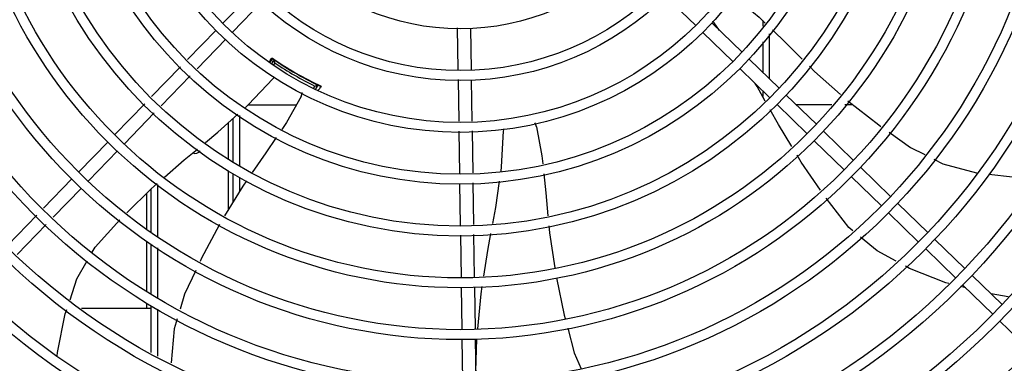
# Model space of a CAD drawing. Units: millimetres. Extents: x 2950 to 3452, y 1204 to 1430.
# Drawn here: x 3188 to 3188, y 1327 to 1327 of the extents above; entities that cross this region are included whole.
import ezdxf

# ---------------------------------------------------------------- set-up
doc = ezdxf.new("R2010")
doc.units = ezdxf.units.MM
doc.layers.add('-teeqpp', color=252, linetype='Continuous')

msp = doc.modelspace()

# ---------------------------------------------------------------- linework, layer by layer
at = {"layer": '-teeqpp'}
for p, q in [((3187.935270331393, 1327.297974029541), (3187.921863608404, 1327.284156049922)), ((3188.122373300263, 1327.296157413362), (3188.135973836055, 1327.282961660426)), ((3187.939576570929, 1327.29379595559), (3187.92616984608, 1327.279977975036)), ((3188.166337090287, 1327.285239110173), (3188.166337252807, 1327.282718955406)), ((3187.91873005201, 1327.280926370268), (3187.905767628487, 1327.267566320292)), ((3188.027971192026, 1327.281966302884), (3188.028256502968, 1327.26307913994)), ((3188.033974699818, 1327.281779564078), (3188.034260007968, 1327.262892400664)), ((3188.143381590126, 1327.284134343103), (3188.156982128711, 1327.270938591103)), ((3188.146816774467, 1327.280801398427), (3188.144299764701, 1327.284167358753)), ((3187.923036290615, 1327.276748296315), (3187.910073867093, 1327.263388245873)), ((3188.139203515243, 1327.279828104496), (3188.152804052898, 1327.266632351562)), ((3188.169337470028, 1327.279306026253), (3188.16933877329, 1327.258949708824)), ((3188.16633770444, 1327.275653754196), (3188.166338586689, 1327.261860601824)), ((3187.942998625846, 1327.266284735548), (3187.94424951478, 1327.268211203789)), ((3187.94498397627, 1327.267504905009), (3187.943870219442, 1327.265575537633)), ((3187.944746666444, 1327.267746664086), (3187.944737376909, 1327.267753572765)), ((3188.160211806969, 1327.267805034705), (3188.173812343693, 1327.254609281771)), ((3187.902644775763, 1327.264347672115), (3187.8894940939, 1327.250793587839)), ((3187.94530752943, 1327.266065176213), (3187.944693685878, 1327.265001813431)), ((3187.947151358063, 1327.266258922835), (3187.947103390162, 1327.266175827204)), ((3188.156033732085, 1327.263498795633), (3188.169634268808, 1327.250303043163)), ((3187.906951014369, 1327.260169597697), (3187.893800331575, 1327.24661551342)), ((3188.028324253532, 1327.258594061476), (3188.028610278761, 1327.239659573585)), ((3188.034327758532, 1327.258407321734), (3188.034609593929, 1327.239750198763)), ((3187.962692424682, 1327.257176824988), (3187.962739868852, 1327.25725901402)), ((3187.963038815486, 1327.254776549652), (3187.963494734355, 1327.255566339903)), ((3187.963912393043, 1327.25428963184), (3187.964903295728, 1327.25600617946)), ((3187.964795391888, 1327.256121630104), (3187.964688164415, 1327.256171982817)), ((3187.964888092668, 1327.256078377446), (3187.964795391888, 1327.256121630104)), ((3188.166339121857, 1327.253500118725), (3188.166339287126, 1327.250911722135)), ((3188.17704202288, 1327.251475725841), (3188.190642559603, 1327.238279972906)), ((3187.886371240245, 1327.247574939661), (3187.872857326222, 1327.233646481559)), ((3187.933433682787, 1327.247162248856), (3187.955095752979, 1327.247163635672)), ((3188.172863947996, 1327.247169487234), (3188.186464485651, 1327.233973734766)), ((3188.181471455249, 1327.247178123229), (3188.197708019447, 1327.247179161579)), ((3188.20353349549, 1327.247179535181), (3188.207199020217, 1327.247179769322)), ((3187.890677477922, 1327.243396864776), (3187.87716356483, 1327.229468406676)), ((3187.926339933715, 1327.240804565002), (3187.926341174144, 1327.22143784664)), ((3187.929339836436, 1327.242324413347), (3187.929341306318, 1327.219363485445)), ((3187.924330288051, 1327.222828218248), (3187.92432849424, 1327.239001837176)), ((3188.028677989344, 1327.23517720893), (3188.028968281169, 1327.215960169706)), ((3188.034677304509, 1327.235267834575), (3188.034963849897, 1327.216298929092)), ((3188.193872239723, 1327.235146417443), (3188.207472777376, 1327.221950664976)), ((3187.869723769827, 1327.230416802837), (3187.856528016893, 1327.216816265182)), ((3188.189694164839, 1327.230840178371), (3188.203294702493, 1327.217644426369)), ((3187.874030008435, 1327.226238727952), (3187.860834255499, 1327.212638190763)), ((3188.210702454702, 1327.218817108578), (3188.224302993287, 1327.205621356111)), ((3187.924332848285, 1327.199754010608), (3187.924330893362, 1327.217375578566)), ((3187.926341523043, 1327.215985383941), (3187.926342351873, 1327.203029817635)), ((3187.929341638135, 1327.214182632161), (3187.929342039144, 1327.207919782244)), ((3188.206524379819, 1327.21451086997), (3188.220124917472, 1327.201315117502)), ((3187.853394461428, 1327.213586586461), (3187.840557587785, 1327.200355936066)), ((3187.857700700036, 1327.209408511576), (3187.844863827323, 1327.196177861649)), ((3187.89234334409, 1327.187527038639), (3187.892341836528, 1327.21107125464)), ((3188.029036076641, 1327.211472217251), (3188.029321568247, 1327.192572950662)), ((3188.035031643508, 1327.211810976169), (3188.035317136045, 1327.192911709581)), ((3187.887092100917, 1327.206927592106), (3187.887093128307, 1327.190888272979)), ((3187.889343229287, 1327.189303743619), (3187.889341959574, 1327.209140326485)), ((3188.227532671544, 1327.202487799714), (3188.241133208268, 1327.189292047245)), ((3187.837432793839, 1327.197135288778), (3187.824273938027, 1327.183572780355)), ((3188.223354597591, 1327.198181561575), (3188.236955134315, 1327.184985808174)), ((3187.841739032448, 1327.192957213429), (3187.828580177565, 1327.179394705938)), ((3188.029389363719, 1327.188084998209), (3188.029678006642, 1327.168977239604)), ((3188.035384930585, 1327.188423757591), (3188.035677321807, 1327.169067864783)), ((3187.887093478666, 1327.185422283735), (3187.887094922499, 1327.162854432686)), ((3187.889345025294, 1327.161245707069), (3187.889343564071, 1327.1840897543)), ((3188.244362888386, 1327.186158491783), (3188.257963426042, 1327.172962738383)), ((3187.892345129271, 1327.159624051204), (3187.892343677012, 1327.182313049317)), ((3188.240184813503, 1327.181852252711), (3188.253785351158, 1327.168656499777)), ((3188.261193105228, 1327.169829182919), (3188.274793641021, 1327.156633429983)), ((3188.03574529139, 1327.164568378178), (3188.036031516157, 1327.14562053963)), ((3188.258379384853, 1327.164199195115), (3188.255911164562, 1327.164823832503)), ((3188.257015029413, 1327.165522944311), (3188.270615565206, 1327.152327190909)), ((3188.029745975294, 1327.164477752531), (3188.03003220006, 1327.145529913983)), ((3188.277518785037, 1327.160208760425), (3188.269812386688, 1327.161466430865)), ((3187.887095275593, 1327.15733782739), (3187.887095418146, 1327.1550948425)), ((3187.889346711226, 1327.134908253067), (3187.889345353494, 1327.156115991376)), ((3187.857743687611, 1327.155092964711), (3187.889345419163, 1327.15509498621)), ((3187.892346809643, 1327.133380174755), (3187.892345451911, 1327.154587913064)), ((3188.273845245325, 1327.149193635446), (3188.28744578298, 1327.135997882513)), ((3188.030100169643, 1327.141030427843), (3188.03037974917, 1327.12252262441)), ((3188.036099484809, 1327.141121053022), (3188.036382454105, 1327.122388771802)), ((3188.036319671521, 1327.126544994695), (3188.03687141944, 1327.141193552965))]:
    msp.add_line(p, q, dxfattribs=at)
for points in [[(3188.15443958769, 1327.295306431849), (3188.164808560256, 1327.286711438873), (3188.167492816718, 1327.28412587702)], [(3188.144299771198, 1327.284167371338), (3188.143946603846, 1327.284645809212), (3188.143766532589, 1327.285021706374)], [(3188.170732869978, 1327.281004951559), (3188.176834890198, 1327.275127285779), (3188.184279766749, 1327.267743890997)], [(3188.187478008651, 1327.26457206082), (3188.189838445359, 1327.262231118015), (3188.20157022114, 1327.251842032294)], [(3187.932037798074, 1327.245911203383), (3187.933442722484, 1327.24717034897), (3187.944465014457, 1327.258903191703)], [(3187.944465015416, 1327.258903175406), (3187.944874351108, 1327.259333584421), (3187.945216176195, 1327.259578377208)], [(3187.965239349433, 1327.255917869366), (3187.965246286856, 1327.255915121588), (3187.965245014638, 1327.255915690803), (3187.965226048341, 1327.255923881379), (3187.965195677658, 1327.255937218715), (3187.965155525895, 1327.255955147232), (3187.965104937634, 1327.255978079791), (3187.965043620093, 1327.256006221257), (3187.96497130111, 1327.256039697362), (3187.964888092668, 1327.256078377446)], [(3188.167531347866, 1327.248795597018), (3188.163825657997, 1327.255373872716), (3188.162940698534, 1327.256797396741)], [(3187.957195603601, 1327.25085166864), (3187.950531733857, 1327.23914770855), (3187.948411344592, 1327.235995456161)], [(3188.204974773636, 1327.248919603426), (3188.218902425687, 1327.238025211152), (3188.219898673198, 1327.237321555932)], [(3187.913876510042, 1327.230056201851), (3187.919499562052, 1327.234673966998), (3187.928603674689, 1327.242833413402)], [(3188.17954037245, 1327.228190349118), (3188.173507602751, 1327.238186654512), (3188.169779416254, 1327.244804865506)], [(3188.048980100936, 1327.235168322152), (3188.0490170729, 1327.235761659444), (3188.049121050987, 1327.236166611988)], [(3188.063907701897, 1327.237183590551), (3188.06632604208, 1327.223934396505), (3188.066711620236, 1327.220310220625)], [(3187.945878897269, 1327.232230624593), (3187.941211914979, 1327.225292514422), (3187.935070716579, 1327.216444115767)], [(3188.047782133475, 1327.21702318253), (3188.048078257079, 1327.219095547135), (3188.048980089759, 1327.235168322598)], [(3188.223573798258, 1327.234725791214), (3188.233360315817, 1327.227813510131), (3188.239806128846, 1327.224546457908)], [(3187.895362516634, 1327.214394427549), (3187.904254699314, 1327.222154576335), (3187.910272075559, 1327.227096167678)], [(3188.192525539129, 1327.208475292761), (3188.183752597336, 1327.221210690558), (3188.181895969688, 1327.224287123226)], [(3188.243913575908, 1327.222464605406), (3188.247951587258, 1327.220417944729), (3188.26324355549, 1327.216361823935), (3188.263417430004, 1327.216341965146)], [(3188.067189267018, 1327.215820691846), (3188.06809259538, 1327.207330045331), (3188.069050448398, 1327.196880909423)], [(3188.26875373349, 1327.2157324813), (3188.279445610483, 1327.21451131382), (3188.290532876819, 1327.21443173354)], [(3187.878246211586, 1327.198216070417), (3187.889315661489, 1327.209117375622), (3187.891937925382, 1327.211405808401)], [(3187.932477563834, 1327.212707833688), (3187.930769712803, 1327.210247117071), (3187.922532106418, 1327.196818516496)], [(3188.044090245099, 1327.193407404504), (3188.045429713072, 1327.200560328765), (3188.047135065545, 1327.212494839072)], [(3188.207144663319, 1327.190098624157), (3188.205434955148, 1327.191516595127), (3188.195125341997, 1327.204787099841)], [(3187.86257238693, 1327.180386985955), (3187.863837795051, 1327.182608089569), (3187.87507389879, 1327.19501849313)], [(3187.92024996916, 1327.192956236459), (3187.911978462329, 1327.177421374155), (3187.911417495201, 1327.17623108314)], [(3188.069463332335, 1327.192376777362), (3188.069764398111, 1327.189092483947), (3188.072122160224, 1327.173266217434)], [(3188.039968937705, 1327.169470930698), (3188.041798786118, 1327.181170735861), (3188.043240111155, 1327.18886758775)], [(3188.226799563266, 1327.176275400953), (3188.218137809857, 1327.180981300239), (3188.210639390657, 1327.187200221388)], [(3187.852509261204, 1327.158835352839), (3187.855668391549, 1327.168268774709), (3187.860339228343, 1327.176467243663)], [(3188.250661020371, 1327.166152499103), (3188.24933656992, 1327.166487680084), (3188.232837016602, 1327.172995275989), (3188.230993157728, 1327.173997037685)], [(3187.909496472681, 1327.172154945441), (3187.904432490081, 1327.161409892248), (3187.902345260343, 1327.154530554906)], [(3188.037226108765, 1327.145732735577), (3188.038734960414, 1327.16158103922), (3188.039253713806, 1327.164897887143)], [(3188.072874624657, 1327.168828009881), (3188.076469441776, 1327.151867716285), (3188.07686952738, 1327.150349826606)], [(3187.846694611083, 1327.133421364652), (3187.846812584908, 1327.135027188522), (3187.850356190086, 1327.152406114943), (3187.851018771445, 1327.154384634805)], [(3187.901021835818, 1327.150168657186), (3187.899683034265, 1327.145756071761), (3187.89837111315, 1327.130311737495)], [(3188.078012957977, 1327.146011751865), (3188.080980873255, 1327.134751746684), (3188.084054932916, 1327.127552337764)]]:
    msp.add_lwpolyline(points, dxfattribs=at)
for radius in [0.4139499999999998, 0.4094499999999998, 0.3904999999999998, 0.3859999999999998, 0.3670499999999998, 0.3625499999999999, 0.3435999999999998, 0.3390999999999998, 0.3201499999999998, 0.3156499999999998, 0.2966999999999999, 0.2921999999999998, 0.2732499999999998, 0.2687499999999998, 0.2497999999999999, 0.2452999999999999, 0.2263499999999999, 0.2218499999999999, 0.2028999999999999, 0.1983999999999999, 0.1794499999999999, 0.1749499999999999, 0.1559999999999999, 0.1514999999999999, 0.1325499999999999, 0.1280499999999999, 0.1091]:
    msp.add_circle((3188.029330346583, 1327.390611166121), radius, dxfattribs=at)
for centre, radius, start, end in [((3188.029328046384, 1327.390612166198), 0.1502116319875999, 235.2055270656898, 235.6128829014255), ((3188.029328046384, 1327.390612166198), 0.1490699417010999, 235.0788722304311, 244.9747374605813), ((3188.029328046384, 1327.390612166198), 0.1492029054520999, 235.1933337448682, 235.5831389764634), ((3188.029328046384, 1327.390612166198), 0.1492290860554999, 235.5839160249417, 244.4234177873174), ((3188.029328046384, 1327.390612166198), 0.1502378125909999, 235.9960438478716, 244.0112899398734), ((3188.029328046384, 1327.390612166198), 0.1491767625947999, 236.1856190831495, 243.8217146704557), ((3188.029328046384, 1327.390612166198), 0.1491331663328999, 236.1845078013318, 236.5413893017808), ((3188.029328046384, 1327.390612166198), 0.1491331663328999, 243.4499726145616, 243.8228259956396), ((3188.029328046384, 1327.390612166198), 0.1502116319875999, 244.3944508553807, 244.4568473259349), ((3188.029328046384, 1327.390612166198), 0.1492029054520999, 244.424194803632, 244.9771394312252), ((3187.952732682859, 1327.253106070626), 0.004999999234999998, 333.1998681573156, 354.4664971653172), ((3188.059039808587, 1327.23604183509), 0.004999999229999997, 13.20005249498266, 34.44477639242308), ((3187.909340778222, 1327.227603485823), 0.002499999999999999, 242.8965529570112, 327.9298418471076)]:
    msp.add_arc(centre, radius, start, end, dxfattribs=at)
for points, start_tangent, end_tangent in [([(3187.942797979068, 1327.266447990625), (3187.943023259902, 1327.266812947305), (3187.943993217056, 1327.26838363233)], (0.5252394351513047, 0.850954485129457), (0.5255520193059748, 0.8507614677472253)), ([(3187.944688186553, 1327.267757793201), (3187.944671663741, 1327.267804154495)], (-0.8200128403552424, 0.5723451245992479), (0.476761817465516, 0.8790325189701337)), ([(3187.944791644051, 1327.26771348306), (3187.944688186553, 1327.267757793201)], (-0.9358839446306666, 0.3523084475038085), (-0.8200128405928416, 0.5723451242588329)), ([(3187.945222764369, 1327.267401179949), (3187.945163682122, 1327.267451273707), (3187.944791644051, 1327.26771348306)], (-0.7793908403220475, 0.6265380419592196), (-0.935883944712343, 0.3523084472868407)), ([(3187.94530752943, 1327.266065176213), (3187.94519893059, 1327.266545781022), (3187.945091090103, 1327.267025683499), (3187.94498399484, 1327.267504938102)], (-0.2209826870723394, 0.9752777307076629), (-0.217502346079939, 0.9760597980911428)), ([(3187.946310535964, 1327.266669394316), (3187.945712108691, 1327.267073759828), (3187.945222764369, 1327.267401179949)], (-0.8308259532159766, 0.556532331013001), (-0.7793908403792903, 0.6265380418880118)), ([(3187.963494734355, 1327.255566339903), (3187.963965230103, 1327.255712654697), (3187.964434739065, 1327.255859273295), (3187.964903314298, 1327.256006212554)], (0.9550687051781677, 0.2963844941782522), (0.9540053890661097, 0.2997894555063957)), ([(3187.964165793705, 1327.256421093976), (3187.963516348999, 1327.256737080886)], (-0.8885721070305391, 0.4587369732290046), (-0.8974404310179087, 0.4411356625510913)), ([(3187.964692294417, 1327.256161769921), (3187.964165793705, 1327.256421093976)], (-0.931924804089498, 0.3626515676551688), (-0.888572107043214, 0.4587369732044539)), ([(3187.964766979763, 1327.256134977273), (3187.964692294417, 1327.256161769921)], (-0.9508345782252692, 0.309699216742915), (-0.9319248040440885, 0.3626515677718593)), ([(3187.965269439072, 1327.255876876821), (3187.965180103864, 1327.255943940277), (3187.964766979763, 1327.256134977273)], (-0.9021824515113781, 0.4313546385341426), (-0.9508345784102993, 0.3096992161748375)), ([(3187.966268803521, 1327.255536707229), (3187.965236604553, 1327.254022477147), (3187.965003901925, 1327.25368123758)], (-0.5631292578961016, -0.8263688274017758), (-0.5634277535979227, -0.8261653384617387)), ([(3187.965318622791, 1327.255885388037), (3187.965269439072, 1327.255876876821)], (-0.5227582582713528, -0.8524809695289991), (-0.902182451227993, 0.4313546391268452))]:
    msp.add_spline(points, degree=3, dxfattribs=dict(at, start_tangent=start_tangent, end_tangent=end_tangent))

doc.saveas('drawing.dxf')
